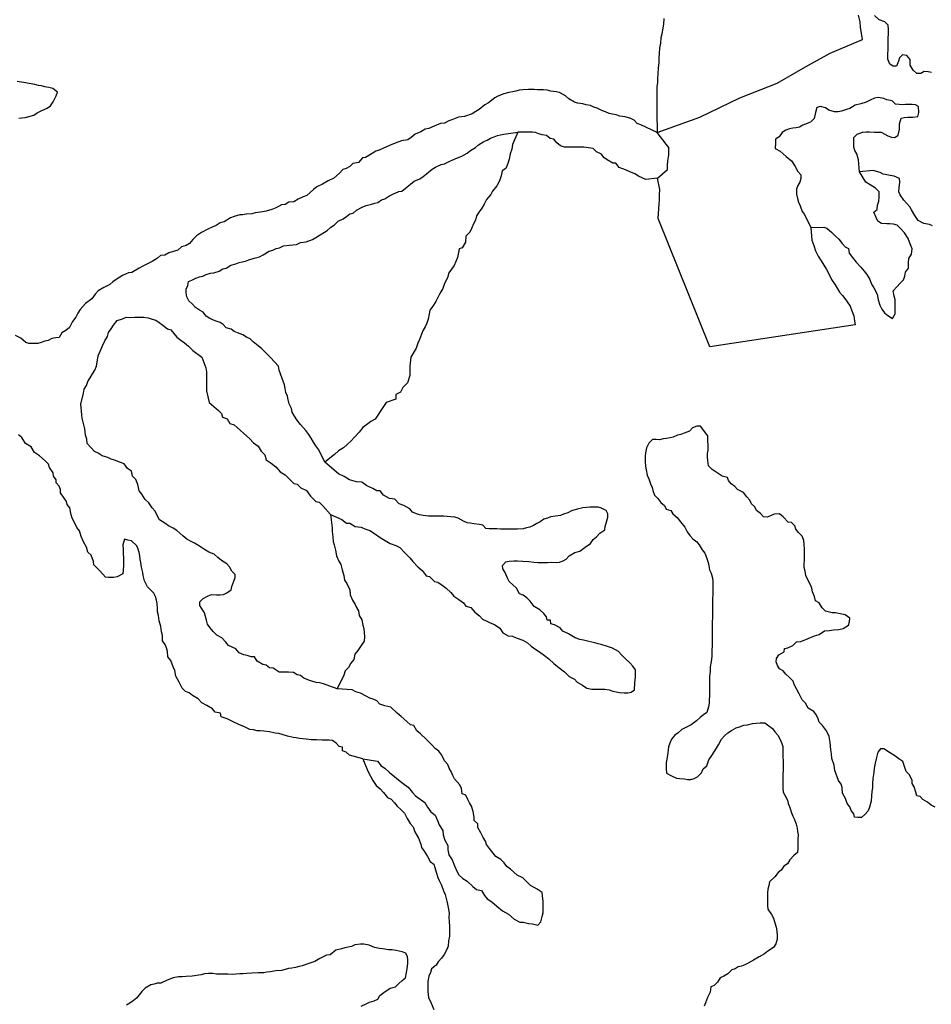
# Model space of a CAD drawing. Extents: x 352884 to 909649, y -1498586 to -573721.
# Drawn here: x 498603 to 555066, y -1147046 to -1086069 of the extents above; entities that cross this region are included whole.
import ezdxf

# ---------------------------------------------------------------- set-up
doc = ezdxf.new("R2010")
doc.units = 0

msp = doc.modelspace()

# ---------------------------------------------------------------- linework, layer by layer
at = {"layer": '0GEOLOGIA'}
for points in [[(550801.19, -1087288.63), (550679.13, -1086529.13), (550655.63, -1086205.75), (550557.06, -1085782)], [(555070.38, -1089342.63), (554869.25, -1089290.5), (554617.56, -1089287.38), (554415.5, -1089409.13), (554163.81, -1089405.88), (553938.25, -1089204.25), (553763.69, -1088879), (553765.44, -1088531.13), (553540.13, -1088279.75), (553288.56, -1088251.75), (553086.25, -1088423.13), (553034.81, -1088646.25), (552907.44, -1088942.88), (552706.06, -1088940.38), (552505.31, -1088813.63), (552380.94, -1088513.75), (552382.31, -1088240.38), (552384.19, -1087867.63), (552386.13, -1087494.88), (552387.38, -1087246.38), (552414.31, -1086898.75), (552415.44, -1086675), (552391.63, -1086401.38), (552191.25, -1086200), (551839.5, -1086071.38), (551538.63, -1085819.13)], [(538497.56, -1086004.13), (538470.63, -1086351.75), (538418.5, -1086699), (538366.81, -1086971.75), (538315.31, -1087194.75), (538288.5, -1087517.5), (538236.5, -1087840), (538209.69, -1088162.75), (538183.19, -1088435.75), (538181.69, -1088734), (538154.88, -1089056.75), (538127.81, -1089429.25), (538101.25, -1089702.25), (538099.88, -1089975.63), (538073.56, -1090199), (538071.69, -1090571.75), (538069.94, -1090919.63), (538068.5, -1091193), (538066.88, -1091516.13), (538065.5, -1091789.5), (538078.13, -1093045.5)], [(538078.13, -1093045.5), (540732.44, -1092096.25), (543205.5, -1090909.25), (545526.13, -1089993.88), (547419.69, -1088899.13), (548808.13, -1088146), (550801.19, -1087288.63)], [(498540.31, -1092165.38), (498741.81, -1092143.13), (498968.5, -1092121.13), (499170.13, -1092073.88), (499472.69, -1091978.25), (499674.81, -1091831.75), (499977.66, -1091686.38), (500305.66, -1091541.38), (500507.78, -1091394.75), (500685.25, -1091148.38), (500863.34, -1090777.88), (500939.97, -1090555.13), (500664.22, -1090328), (500412.75, -1090275.13), (500161.28, -1090222.25), (499960.16, -1090170.13), (499758.88, -1090142.75), (499532.59, -1090090.25), (499180.53, -1090011.25), (498828.38, -1089957.13), (498451.06, -1089902.75)], [(538078.13, -1093045.5), (537079.75, -1092572.5), (536853.63, -1092495.13), (536653.25, -1092293.75), (536452.38, -1092191.75), (536100.44, -1092088), (535773.44, -1092034.25), (535547.25, -1091956.88), (535320.81, -1091929.13), (535119.69, -1091876.88), (534893.69, -1091774.75), (534692.56, -1091722.5), (534366.19, -1091544.38), (534165.06, -1091492.25), (533964.19, -1091390.25), (533687.5, -1091337.13), (533486.38, -1091284.88), (533159.38, -1091231.13), (532958.25, -1091178.88), (532606.88, -1090975.63), (532406.5, -1090774.38), (532029.94, -1090570.88), (531828.63, -1090543.5), (531501.63, -1090489.63), (531275.38, -1090437.13), (531048.94, -1090409.5), (530671.31, -1090404.75), (530469.94, -1090402.25), (530117.56, -1090397.75), (529765, -1090418.25), (529538.31, -1090440.25), (529336.69, -1090487.38), (529135.06, -1090534.63), (528908.25, -1090581.5), (528580.63, -1090652), (528227.5, -1090796.63), (528025.44, -1090918.38), (527646.38, -1091211.88), (527419.19, -1091333.38), (527065.25, -1091627.25), (526863.25, -1091748.88), (526635.94, -1091895.13), (526156.81, -1092063.13), (525778.94, -1092108.13), (525375.31, -1092277.13), (525173.69, -1092324.25), (524921.19, -1092470.25), (524669.38, -1092491.88), (524265.72, -1092660.88), (523937.72, -1092805.88), (523710.91, -1092852.75), (523458.31, -1093023.5), (523105.16, -1093168.25), (522852.41, -1093364), (522650.28, -1093510.5), (522247.16, -1093580), (521868.81, -1093724.5), (521515.63, -1093869.13), (521086.84, -1094037.75), (520859.66, -1094159.25), (520658, -1094206.38), (520430.72, -1094352.63), (520026.69, -1094596.13), (519825.19, -1094618.5), (519597.13, -1094913.88), (519244.31, -1094984), (519042.06, -1095155.5), (518814.91, -1095276.88), (518613.13, -1095349), (518410.63, -1095570.13), (518056.59, -1095888.75), (517703.28, -1096058.25), (517349.88, -1096252.75), (516996.56, -1096422.25), (516794.31, -1096593.75), (516592.06, -1096765.13), (516389.66, -1096961.5), (516162.75, -1097033.13), (515859.91, -1097178.5), (515582.13, -1097349), (515279.94, -1097370.13), (515052.63, -1097516.38), (514825.97, -1097538.38), (514624.06, -1097635.25), (514422.19, -1097732.25), (514220.31, -1097829.13), (513867.41, -1097924.13), (513514.63, -1097994.25), (513187.09, -1098039.88), (512985.47, -1098087), (512632.94, -1098107.5), (512431.31, -1098154.75), (512229.94, -1098152.13), (511877.03, -1098247.13), (511649.97, -1098343.75), (511271.13, -1098587.5), (511019, -1098658.88), (510766.53, -1098804.88), (510514.19, -1098926), (510261.81, -1099047.13), (509858.06, -1099240.88), (509554.88, -1099460.75), (509327.19, -1099681.63), (509124.53, -1099927.63), (508922.53, -1100049.38), (508619.97, -1100145), (508392.41, -1100341), (507837.75, -1100508), (507585.25, -1100654), (507333.41, -1100675.75), (507131.13, -1100847.13), (506802.91, -1101041.88), (506601, -1101138.75), (506222.44, -1101332.88), (505995.25, -1101454.25), (505540.75, -1101722), (505339.25, -1101744.25), (504960.78, -1101913.63), (504632.53, -1102108.25), (504379.81, -1102303.88), (504177.56, -1102475.38), (503824.25, -1102645), (503470.69, -1102864.25), (503268.31, -1103060.5), (503065.44, -1103356.25), (502686.34, -1103649.75), (502357.22, -1104018.38), (502205.03, -1104240.25), (502077.94, -1104487.13), (501875.16, -1104758), (501697.06, -1105128.5), (501469.53, -1105324.5), (501217.06, -1105470.5), (501039.47, -1105741.63), (500837.94, -1105764), (500585.97, -1105810.5), (500358.78, -1105932), (500157.16, -1105979.13), (499930.22, -1106050.88), (499728.47, -1106122.88)], [(550625.5, -1095483.88), (550562.06, -1094754), (550463.25, -1094380), (550338.38, -1094179.63), (550264, -1093955), (550265.88, -1093582.25), (550267, -1093358.5), (550469.38, -1093162.25), (550797.25, -1093042.13), (551023.94, -1093020.13), (551225.31, -1093022.63), (551552.56, -1093026.75), (551753.94, -1093029.25), (551955.31, -1093031.75), (552181.25, -1093158.88), (552382.13, -1093260.75), (552608.31, -1093338.13), (552809.56, -1093365.5), (553011.69, -1093218.88), (553089.13, -1092847), (553090.75, -1092524), (553193.19, -1092177.38), (553394.81, -1092130.13), (553621.5, -1092108.13), (553923.56, -1092111.88), (554225.88, -1092066), (554302.63, -1091818.38), (554279.38, -1091445.38), (554078.5, -1091343.38), (553877.25, -1091316), (553675.88, -1091313.5), (553474.5, -1091311), (553273, -1091333.38), (553071.63, -1091330.88), (552845.19, -1091303.13), (552644.81, -1091101.75), (552317.94, -1091023.13), (552116.94, -1090946.13), (551764.75, -1090892), (551537.94, -1090938.88), (551285.63, -1091060), (551033.25, -1091181.13), (550705.5, -1091276.38), (550352.56, -1091371.38), (550024.31, -1091566.13), (549822.56, -1091638.13), (549494.81, -1091733.5), (549293.19, -1091780.63), (549066.63, -1091777.88), (548714.75, -1091674), (548514.13, -1091522.38), (548212.38, -1091444.13), (547985.5, -1091515.75), (547883.31, -1091812.75), (547805.88, -1092184.63), (547578.19, -1092405.38), (547376.31, -1092502.38), (547098.94, -1092598.25), (546896.94, -1092720), (546695.25, -1092767.13), (546493.75, -1092789.5), (546292.13, -1092836.75), (546065.19, -1092908.38), (545837.94, -1093054.63), (545635.19, -1093325.5), (545407.88, -1093471.88), (545406.69, -1093695.5), (545404.94, -1094043.38), (545706.13, -1094221.13), (546082.13, -1094548.88), (546408.13, -1094801.5), (546632.88, -1095152.38), (546807.5, -1095477.63), (546982.69, -1095678.63), (546981.5, -1095902.25), (546930.06, -1096125.25), (546803.06, -1096347.38), (546726.44, -1096570.13), (546724.94, -1096868.25), (546773.88, -1097142.38), (546848.25, -1097366.88), (546947.81, -1097591.88), (547071.94, -1097941.38), (547221.94, -1098142), (547595.56, -1098933.75)], [(517505.47, -1113475.38), (517131.97, -1112698.88), (516942.56, -1112462.13), (516800.53, -1112225.25), (516658.5, -1111988.5), (516516.44, -1111751.63), (516327.06, -1111514.88), (515995.63, -1111135.88), (515758.91, -1110851.75), (515616.88, -1110615), (515474.81, -1110378.13), (515427.47, -1110141.38), (515285.44, -1109857.13), (515238.09, -1109620.38), (515190.75, -1109383.5), (515096.06, -1109146.75), (515048.69, -1108909.88), (515001.34, -1108673.13), (514859.31, -1108294.25), (514764.63, -1108010), (514669.94, -1107773.25), (514622.59, -1107536.38), (514126.78, -1106983.88), (513597.78, -1106445.38), (513372.09, -1106268.5), (513071.28, -1106016.25), (512870.78, -1105839.75), (512644.72, -1105737.63), (512418.94, -1105585.63), (512092.31, -1105457.25), (511891.31, -1105380.13), (511690.69, -1105228.63), (511389, -1105150.25), (511213.78, -1104949.25), (511013.03, -1104822.5), (510711.47, -1104719.25), (510384.97, -1104566.13), (510159.06, -1104439), (509958.94, -1104188), (509733, -1104060.88), (509482.16, -1103883.75), (509306.97, -1103682.75), (509081.41, -1103481.13), (508956.81, -1103231), (508907.72, -1102981.88), (508908.84, -1102758.25), (509010.66, -1102535.75), (509062.25, -1102287.88), (509264.16, -1102191), (509516.5, -1102069.88), (509743.44, -1101998.13), (509945.06, -1101951), (510146.94, -1101854.13), (510424.34, -1101758.13), (510625.84, -1101735.88), (510953.59, -1101640.5), (511180.91, -1101494.25), (511382.53, -1101447), (511685.5, -1101276.88), (511988.06, -1101181.25), (512189.81, -1101109.13), (512391.44, -1101062), (512593.06, -1101014.88), (512794.81, -1100942.75), (513122.59, -1100847.38), (513450.31, -1100752.13), (513677.5, -1100630.75), (514056.22, -1100411.75), (514283.16, -1100340), (514485.03, -1100243.13), (514686.66, -1100196), (514939, -1100074.88), (515291.69, -1100029.5), (515745.03, -1099985.5), (515997.38, -1099864.38), (516350.06, -1099819.13), (516728.41, -1099674.75), (517309.13, -1099334), (517637.5, -1099114.38), (517865.06, -1098918.38), (518092.34, -1098772.13), (518320.03, -1098551.38), (518648.03, -1098406.38), (518850.16, -1098259.75), (519052.44, -1098088.25), (519254.06, -1098041.13), (519456.31, -1097869.63), (519809.75, -1097675.25), (520061.97, -1097579), (520389.72, -1097483.63), (520591.34, -1097436.5), (520792.97, -1097389.38), (521020.41, -1097218.13), (521222.03, -1097171), (521474.63, -1097000.13), (521676.53, -1096903.25), (522080.28, -1096709.5), (522281.78, -1096687.13), (522610.41, -1096417.88), (522812.66, -1096246.38), (523040.09, -1096075.25), (523393.28, -1095930.63), (523595.41, -1095784), (523797.66, -1095612.63), (524151.59, -1095318.75), (524353.63, -1095197), (524706.88, -1095027.38), (524908.38, -1095005.13), (525236.5, -1094835.25), (525615, -1094666), (525993.31, -1094521.63), (526321.56, -1094326.88), (526523.69, -1094180.25), (526826.81, -1093985.25), (527029.06, -1093813.75), (527357.31, -1093619.13), (527559.19, -1093522.13), (527761.19, -1093400.38), (527988.13, -1093328.75), (528190, -1093231.88), (528391.5, -1093209.5), (528593.13, -1093162.25), (529466.44, -1093040.63)], [(529466.44, -1093040.63), (529118.63, -1093790.25), (529091.94, -1094088.13), (528989.75, -1094385.13), (528912.56, -1094707.13), (528835.69, -1094979.63), (528708.31, -1095276.25), (528481, -1095422.5), (528429, -1095745), (528326.88, -1096042), (528149, -1096362.88), (527895.63, -1096682.75), (527793.81, -1096905.13), (527515.44, -1097199.88), (527362.88, -1097496.25), (527235.75, -1097743.13), (527058.44, -1097964.63), (526906.13, -1098211.25), (526829.19, -1098483.63), (526702.25, -1098705.75), (526600.31, -1098953.13), (526473.06, -1099224.88), (526245.25, -1099470.5), (526218.19, -1099843), (526015, -1100188.38), (525813.25, -1100260.38), (525787, -1100483.75), (525709.81, -1100805.88), (525607.88, -1101053.25), (525505.94, -1101300.5), (525353.75, -1101522.25), (525176.44, -1101743.63), (525099.25, -1102065.75), (524921.31, -1102411.5), (524819.13, -1102708.5), (524616.13, -1103029), (524387.06, -1103523.25), (524184.16, -1103819), (524006.69, -1104065.25), (523955.22, -1104288.25), (523903.25, -1104610.75), (523826.47, -1104858.25), (523724.63, -1105080.63), (523597.66, -1105302.75), (523495.72, -1105550), (523368.22, -1105871.63), (523266.38, -1106094), (523164.06, -1106415.75), (522835.78, -1106972.13), (522769.34, -1107535.88), (522769.34, -1107825.13), (522769.34, -1108114.38), (522624.78, -1108548.25), (522335.63, -1108837.5), (522191.03, -1109126.75), (521901.88, -1109271.38), (521901.88, -1109560.63), (521300.84, -1109782.5), (520920.38, -1110330.63), (520791.91, -1110554.38), (520612.88, -1110802.38), (520359.78, -1110948.75), (520156.91, -1111095.88), (519852.63, -1111316.63), (519622.69, -1111614), (519317.16, -1111935.13), (519138.44, -1112158), (518909.81, -1112355), (518655.75, -1112576.5), (518351.78, -1112772.25), (518097.72, -1112993.75), (517505.47, -1113475.38)], [(538103.56, -1095890.75), (537389.94, -1095956.38), (537163.88, -1095854.13), (536937.88, -1095751.88), (536711.94, -1095624.75), (536360.25, -1095471.38), (536134.19, -1095369), (535732.19, -1095215), (535532.06, -1094963.88), (535330.69, -1094961.38), (534979.25, -1094758.13), (534778.63, -1094606.5), (534628.63, -1094405.75), (534327.31, -1094253), (534126.94, -1094051.63), (533825.13, -1093998.13), (533548.38, -1093969.75), (533296.63, -1093966.63), (533095.25, -1093964.13), (532768, -1093960), (532566.63, -1093957.5), (532340.06, -1093954.75), (532088.69, -1093877), (531863.06, -1093700.25), (531687.94, -1093474.38), (531461.63, -1093421.88), (531236, -1093245), (530959.31, -1093191.88), (530758.19, -1093139.63), (530557.19, -1093062.63), (530356, -1093035.25), (529466.44, -1093040.63)], [(538103.56, -1095890.75), (538727.19, -1095351.75), (538728.38, -1095128.13), (538755.13, -1094805.38), (538807.38, -1094433.25), (538808.5, -1094209.5), (538809.63, -1093985.88), (538634.44, -1093784.88), (538078.13, -1093045.5)], [(547595.56, -1098933.75), (548401.19, -1098927.25), (548602.25, -1098979.5), (548903, -1099256.63), (549103.38, -1099457.88), (549328.94, -1099659.63), (549554.06, -1099935.75), (549729.25, -1100136.75), (549930.13, -1100238.75), (549979, -1100537.5), (550179.13, -1100788.63), (550404.19, -1101089.63), (550704.75, -1101391.63), (550904.88, -1101642.63), (551080.06, -1101843.63), (551254.63, -1102169), (551353.94, -1102443.5), (551503.88, -1102669.13), (551703.19, -1103069.25), (551777, -1103418.13), (551876.06, -1103742.5), (552000.63, -1103992.63), (552175.69, -1104218.38), (552376.25, -1104394.88), (552652.25, -1104572.25), (552829.94, -1104276.25), (552831.44, -1103978.13), (552832.56, -1103754.38), (552834.38, -1103406.5), (552759.94, -1103181.88), (552711.25, -1102858.13), (552939.06, -1102612.5), (553141.56, -1102391.38), (553344.06, -1102170.13), (553420.75, -1101947.5), (553472.31, -1101699.63), (553649.81, -1101453.25), (553651.56, -1101105.38), (553678, -1100857.13), (553830.38, -1100585.63), (553882.38, -1100263.25), (553708.31, -1099838.5), (553633.94, -1099613.88), (553409.13, -1099263.25), (553183.81, -1099011.88), (552958.38, -1098785.38), (552732.13, -1098732.75), (552505.69, -1098705.13), (552304.31, -1098702.63), (551977.06, -1098698.5), (551751.25, -1098546.63), (551651.69, -1098321.63), (551502.25, -1097996.75), (551704.56, -1097825.25), (551731.13, -1097552.25), (551807.88, -1097304.63), (551834.31, -1097056.38), (551835.94, -1096733.38), (551610.5, -1096506.88), (551284.25, -1096304), (551008.25, -1096126.5), (550625.5, -1095483.88)], [(555148.25, -1098837.5), (554947.25, -1098760.5), (554595.25, -1098681.5), (554243.69, -1098503.13), (554043.81, -1098202.38), (553844.19, -1097852), (553744.5, -1097651.88), (553544.13, -1097450.63), (553368.94, -1097249.5), (553144, -1096923.75), (553044.38, -1096723.63), (553070.75, -1096475.38), (553122.88, -1096128.13), (553098.81, -1095904.13), (552772.31, -1095750.88), (552520.75, -1095723), (552319.63, -1095670.75), (552093.19, -1095643), (551892.31, -1095541.13), (551666.13, -1095463.75), (551465, -1095411.5), (550625.5, -1095483.88)], [(538158, -1098389.13), (538213, -1097482.75), (538239.25, -1097259.38), (538240.88, -1096936.25), (538242.63, -1096588.38), (538103.56, -1095890.75)], [(547595.56, -1098933.75), (547667.13, -1099713.38), (547791.25, -1100062.88), (547890.31, -1100387.25), (548064.88, -1100712.5), (548239.56, -1101012.88), (548564.19, -1101538.88), (548713.81, -1101814.13), (548888.31, -1102164.25), (549113.19, -1102490.13), (549238.06, -1102690.5), (549387.88, -1102940.88), (549563.06, -1103142), (549713.06, -1103342.63), (549863.13, -1103543.25), (550037.94, -1103818.88), (550137.25, -1104093.5), (550261.5, -1104418.13), (550310.19, -1104741.88), (550359.44, -1104966.13), (541340.25, -1106319.75), (538158, -1098389.13)], [(518271.16, -1127514.38), (517412.81, -1127190.25), (517162.31, -1127135.75), (516961.69, -1127107.25), (516761.44, -1127053.63), (516561.16, -1127000.13), (516211.5, -1126843.5), (515987.38, -1126689.13), (515787.09, -1126635.5), (515562.69, -1126506.13), (515261.59, -1126476), (514884.88, -1126469.63), (514683.94, -1126466.25), (514310.13, -1126233.88), (514084.41, -1126205), (513860.31, -1126050.63), (513660, -1125997), (513311, -1125790.25), (513138.41, -1125536.25), (512937.47, -1125532.88), (512687.31, -1125453.25), (512487.03, -1125399.75), (512187.25, -1125269.13), (511989.22, -1125039.88), (511764.47, -1124935.63), (511539.72, -1124831.38), (511366.5, -1124627.63), (511118.91, -1124347.38), (510819.44, -1124191.63), (510596.31, -1123962), (510398.28, -1123732.63), (510225.38, -1123503.88), (510178.38, -1123252), (510105.94, -1123024.75), (510058.59, -1122798.13), (509910.81, -1122569.75), (509763.03, -1122341.25), (509765.94, -1122115.38), (509969.44, -1121918), (510273.09, -1121747.38), (510474.97, -1121675.5), (510801.47, -1121681.13), (511002.38, -1121684.5), (511228.75, -1121663.25), (511430.97, -1121566.25), (511709.81, -1121370.13), (511737.53, -1121169.75), (511867.28, -1120845.75), (511945.53, -1120621.13), (511948.13, -1120420.25), (511749.78, -1120216.13), (511602.31, -1119962.63), (511429.09, -1119758.88), (511105.16, -1119552.5), (510881.38, -1119373), (510657.94, -1119168.38), (510307.94, -1119037), (510058.72, -1118882.13), (509734.78, -1118675.75), (509435.66, -1118495), (509186.13, -1118365.25), (508961.69, -1118236), (508713.09, -1118030.88), (508340.56, -1117698.25), (508116.13, -1117569), (507816.69, -1117413.25), (507592.59, -1117258.88), (507268.69, -1117052.5), (507097.06, -1116723.25), (506999.5, -1116495.75), (506801.16, -1116291.5), (506604.09, -1115987), (506380.63, -1115782.38), (506158.81, -1115452.25), (506010.69, -1115248.88), (505963.03, -1115047.25), (505915.38, -1114845.63), (505793.69, -1114542.38), (505595.34, -1114338.13), (505523.84, -1114035.75), (505274.97, -1113855.75), (505077.59, -1113576.38), (504852.53, -1113497.25), (504477.72, -1113340.25), (504277.44, -1113286.63), (504052.69, -1113182.38), (503702.38, -1113076), (503453.16, -1112921.25), (503228.41, -1112817), (503030.38, -1112587.75), (502782.78, -1112307.38), (502760.88, -1112056), (502688.78, -1111803.75), (502666.22, -1111602.5), (502643.69, -1111401.38), (502547.44, -1111073.38), (502476.28, -1110745.75), (502453.75, -1110544.5), (502397.13, -1109885.13), (502549.16, -1109194.13), (502596.5, -1108957.25), (502738.56, -1108720.5), (502833.25, -1108483.63), (502975.28, -1108246.88), (503117.34, -1108010), (503259.38, -1107773.25), (503354.06, -1107536.38), (503473.03, -1106895.38), (503730.41, -1106272.38), (503883.06, -1105951.13), (504035.5, -1105679.63), (504112.25, -1105432.13), (504264.41, -1105210.25), (504416.59, -1104988.5), (504644.66, -1104693.13), (504972.38, -1104597.88), (505199.44, -1104501.25), (505400.81, -1104503.75), (505728.19, -1104483), (506055.44, -1104487.13), (506282, -1104489.88), (506558.66, -1104543.13), (506810, -1104620.75), (507036.28, -1104673.38), (507236.91, -1104825), (507462.72, -1104976.88), (507763.66, -1105204.38), (507964.66, -1105281.38), (508139.72, -1105507.25), (508339.97, -1105733.5), (508590.81, -1105910.63), (508816.5, -1106087.38), (509067.22, -1106289.38), (509317.56, -1106565.88), (509887.91, -1106959.38), (510124.63, -1107631.13), (510172, -1107867.88), (510172, -1108104.75), (510172, -1108341.5), (510172, -1108578.38), (510172, -1108815.13), (510172, -1109052), (510337.69, -1109780.5), (510923.16, -1110261.5), (511096.34, -1110465.25), (511168.81, -1110692.38), (511443.78, -1110797.5), (511616.06, -1111076.5), (511891.34, -1111156.5), (512263.88, -1111489.13), (512487.34, -1111693.75), (512835.09, -1112000.88), (513082.69, -1112281.13), (513381.5, -1112487.13), (513553.44, -1112791.25), (513776.59, -1113021), (513873.16, -1113323.88), (514171.97, -1113529.75), (514470.47, -1113760.75), (514742.84, -1114066.5), (515041.97, -1114247.38), (515265.13, -1114477), (515587.75, -1114783.75), (515788.03, -1114837.25), (516011.16, -1115067.13), (516360.84, -1115223.63), (516607.47, -1115579.25), (516954.91, -1115911.5), (517155.5, -1115940), (517378.66, -1116169.63), (517849.06, -1116704.75)], [(499728.47, -1106122.88), (499527.09, -1106120.38), (499174.69, -1106116), (498973.56, -1106063.75), (498672.84, -1105786.63), (498346.38, -1105633.38)], [(541223.75, -1111842.25), (540779.31, -1111244.75), (540553.25, -1111241), (540275.69, -1111336.75), (540097, -1111559.5), (539768.88, -1111679.5), (539541.88, -1111751), (539340.31, -1111797.75), (539087.5, -1111919), (538885.94, -1111965.75), (538659.31, -1112012.13), (538458, -1112033.75), (538231.38, -1112080.13), (538030.44, -1112076.75), (537804.38, -1112072.88), (537575.44, -1112295), (537420.88, -1112593.63), (537366.75, -1112893.88), (537339.06, -1113094.25), (537334.88, -1113420.5), (537356.13, -1113722.13), (537403.5, -1113948.75), (537474.63, -1114276.38), (537572.13, -1114504), (537668.75, -1114806.75), (537766.31, -1115034.38), (537814, -1115236), (537910.88, -1115513.75), (538134.31, -1115718.38), (538306.94, -1115972.25), (538530.69, -1116151.88), (538653.38, -1116379.88), (538928.69, -1116459.75), (539051.69, -1116662.75), (539325.06, -1116893.25), (539522.44, -1117172.75), (539794.5, -1117503.63), (539941.63, -1117782.38), (540114.56, -1118011.13), (540287.75, -1118214.88), (540536.69, -1118394.88), (540684.75, -1118598.25), (540881.81, -1118902.75), (541029.94, -1119106.13), (541152, -1119384.38), (541248.56, -1119687.25), (541296.25, -1119888.88), (541318.13, -1120140.25), (541441.13, -1120343.13), (541488.44, -1120569.88), (541535.75, -1120796.5), (541531.88, -1121097.75), (541529, -1121323.63), (541525.06, -1121624.75), (541520.94, -1121951), (541516.06, -1122327.5), (541513.5, -1122528.25), (541509.31, -1122854.5), (541505.75, -1123130.63), (541503.13, -1123331.38), (541499, -1123657.63), (541495.44, -1123933.63), (541491.56, -1124234.88), (541487.69, -1124536), (541484.13, -1124812), (541479.63, -1125163.5), (541475.06, -1125514.75), (541421, -1125815.13), (541366.56, -1126140.5), (541362.75, -1126441.63), (541334.06, -1126717.38), (541331.13, -1126943.25), (541327.94, -1127194.13), (541324.38, -1127470.25), (541321.81, -1127671), (541317.94, -1127972.25), (541315, -1128198), (541312.44, -1128398.88), (541259.31, -1128623.88), (541154.31, -1128973.5), (540951.44, -1129120.75), (540748.25, -1129293), (540519.69, -1129489.88), (540189.94, -1129735.38), (539937.19, -1129856.63), (539608.38, -1130026.75), (539379.81, -1130223.63), (539176.94, -1130370.75), (538972.75, -1130618.38), (538869.06, -1130867.63), (538790.81, -1131092.25), (538763.13, -1131292.63), (538733.81, -1131618.38), (538680.38, -1131868.5), (538652.38, -1132094), (538648.19, -1132420.25), (538669.38, -1132721.88), (538968.56, -1132902.63), (539293.44, -1133033.63), (539494, -1133062.13), (539770, -1133092), (539970.56, -1133120.5), (540171.5, -1133123.88), (540373.38, -1133052), (540575.56, -1132955), (540830, -1132708.25), (540933.63, -1132459), (541161.94, -1132287.25), (541292.38, -1131912.88), (541471.75, -1131639.75), (541625.38, -1131416.5), (541753.81, -1131192.75), (541882.31, -1130969), (542062.63, -1130620.63), (542266.13, -1130423.25), (542469.63, -1130225.88), (542697.63, -1130079.13), (542975.81, -1129933.25), (543177.69, -1129861.25), (543455.25, -1129765.63), (543681.63, -1129744.38), (543984.31, -1129649.13), (544210.63, -1129627.75), (544462.19, -1129607), (544763.5, -1129612.13), (545012.38, -1129792), (545236.19, -1129971.5), (545384.31, -1130174.88), (545557.56, -1130378.63), (545680.25, -1130606.63), (545802.25, -1130884.88), (545875, -1131086.88), (545871.13, -1131388), (545866.94, -1131714.38), (545888.81, -1131965.75), (545884.94, -1132266.88), (545881.13, -1132568), (545878.19, -1132793.88), (545875.63, -1132994.63), (545873, -1133195.5), (545870.44, -1133396.25), (545866.88, -1133672.25), (545889.13, -1133898.63), (545987, -1134101.13), (546158.94, -1134405.25), (546206.56, -1134606.88), (546303.81, -1134859.5), (546400.06, -1135187.5), (546497.94, -1135390), (546595.81, -1135592.5), (546692.44, -1135895.38), (546764.56, -1136147.63), (546787.06, -1136348.75), (546809.63, -1136550), (546806.06, -1136826), (546801.56, -1137177.5), (546799, -1137378.25), (546770.31, -1137653.88), (546542, -1137825.63), (546312.44, -1138097.88), (546158.5, -1138346.38), (545930.56, -1138493.13), (545776.63, -1138741.5), (545573.75, -1138888.63), (545369.31, -1139161.38), (545038.94, -1139457), (545010.88, -1139682.38), (544932.69, -1139907), (544929.75, -1140132.88), (544926.19, -1140409), (544923, -1140659.88), (544919.44, -1140936), (544941.63, -1141162.25), (545163.5, -1141492.38), (545286.19, -1141720.38), (545383.06, -1141998.13), (545454.88, -1142275.5), (545502.19, -1142502.25), (545523.44, -1142803.75), (545520.88, -1143004.63), (545441.63, -1143304.5), (545288, -1143527.75), (544933.5, -1143747.63), (544730.31, -1143920), (544401.25, -1144115.25), (544047.06, -1144310), (543718, -1144505.25), (543515.75, -1144602.25), (543313.88, -1144674.13), (543112.31, -1144720.88), (542909.75, -1144843), (542707.88, -1144914.88), (542453.5, -1145161.5), (542225.5, -1145308.38), (541998.19, -1145404.88), (541818.81, -1145678), (541615.31, -1145875.38), (541413.13, -1145972.38), (541358.69, -1146297.75), (541203.81, -1146621.5), (541074, -1146945.63), (540995.75, -1147170.13)], [(519865.13, -1131842.38), (519039.09, -1131610.75), (518815.34, -1131431.25), (518590.25, -1131352.13), (518593.16, -1131126.25), (518392.88, -1131072.63), (518194.56, -1130868.5), (517970.44, -1130714), (517769.84, -1130685.5), (517568.91, -1130682.13), (517342.88, -1130678.25), (516991.25, -1130672.38), (516664.75, -1130666.75), (516338.56, -1130636.13), (516137.97, -1130607.63), (515937.38, -1130579.25), (515736.75, -1130550.63), (515536.16, -1130522.13), (515185.53, -1130440.88), (514860.31, -1130334.88), (514660.03, -1130281.38), (514434.31, -1130252.38), (514083.66, -1130171.25), (513732.38, -1130140.13), (513506.66, -1130111.13), (513305.75, -1130107.75), (513080.31, -1130053.75), (512854.63, -1130024.88), (512530.06, -1129868.75), (512180.41, -1129712.13), (511830.69, -1129555.63), (511456.22, -1129373.63), (511081.09, -1129241.75), (511033.78, -1129015), (510707.91, -1128959.25), (510534.69, -1128755.5), (510185.66, -1128548.63), (509886.53, -1128367.88), (509663.38, -1128138.25), (509314.38, -1127931.5), (509090.59, -1127752), (508865.47, -1127672.88), (508667.16, -1127468.63), (508471.06, -1127088.75), (508274.66, -1126734), (508203.84, -1126381.38), (508106.28, -1126153.88), (507960.78, -1125749.75), (507787.84, -1125520.88), (507766.91, -1125194.13), (507694.47, -1124967), (507621.69, -1124765), (507448.81, -1124536.13), (507453, -1124209.88), (507380.56, -1123982.63), (507334.53, -1123655.63), (507238.59, -1123302.5), (507192.56, -1122975.38), (507145.22, -1122748.63), (507147.78, -1122547.88), (507126.88, -1122221.25), (507079.22, -1122019.63), (507006.78, -1121792.38), (506908.91, -1121589.88), (506710.56, -1121385.75), (506512.22, -1121181.63), (506340.91, -1120827.25), (506244.66, -1120499.25), (506222.13, -1120298.13), (506150.97, -1119970.5), (506104.28, -1119693.63), (506056.63, -1119492), (506034.44, -1119265.63), (506011.88, -1119064.5), (505939.13, -1118862.38), (505866.34, -1118660.38), (505518.59, -1118353.25), (505293.22, -1118299.13), (505092.94, -1118245.63), (504987.97, -1118595.25), (505009.19, -1118896.88), (505006.63, -1119097.63), (505027.53, -1119424.38), (505024.63, -1119650.25), (505022.06, -1119851), (505018.19, -1120152.13), (504990.16, -1120377.63), (504635.97, -1120572.38), (504409.28, -1120618.75), (504107.91, -1120613.63), (503907.28, -1120585.13), (503560.5, -1120202.75), (503188.63, -1119819.88), (503166.09, -1119618.63), (503020.25, -1119239.75), (502821.88, -1119035.5), (502750.41, -1118733.13), (502553.69, -1118403.38), (502407.19, -1118074.5), (502311.25, -1117721.5), (502138, -1117517.75), (501966.72, -1117163.5), (501844.03, -1116935.38), (501796.44, -1116733.75), (501701.44, -1116305.38), (501553.31, -1116102.13), (501505.66, -1115900.5), (501357.53, -1115697.13), (501135.72, -1115367.13), (501138.28, -1115166.25), (501040.41, -1114963.75), (500867.19, -1114760), (500869.75, -1114559.25), (500696.84, -1114330.38), (500674.34, -1114129.25), (500452.47, -1113799.13), (500379.69, -1113597), (500181.38, -1113392.88), (499833.63, -1113085.75), (499509.69, -1112879.38), (499313.31, -1112524.63), (498964.25, -1112317.88), (498743.03, -1111937.63), (498518.94, -1111783.13)], [(555297.44, -1134836.38), (555047.88, -1134706.63), (554824.13, -1134527.13), (554549.75, -1134371.88), (554376.5, -1134168), (554175.94, -1134139.5), (554103.5, -1133912.38), (554007.19, -1133584.38), (553884.19, -1133381.5), (553886.81, -1133180.75), (553715.5, -1132826.38), (553517.19, -1132622.25), (553395.44, -1132319), (553298.88, -1132016.13), (553050, -1131836.13), (552801.06, -1131656.13), (552477.19, -1131449.88), (552128.44, -1131218), (551927.5, -1131214.63), (551748.81, -1131437.5), (551669.25, -1131762.5), (551589.44, -1132112.63), (551535.31, -1132412.88), (551506.63, -1132688.63), (551451.56, -1133064.13), (551422.56, -1133364.88), (551419, -1133640.88), (551391, -1133866.38), (551362.31, -1134142), (551333.06, -1134467.88), (551227.75, -1134842.63), (551149.5, -1135067.25), (550945.69, -1135289.75), (550742.19, -1135487.13), (550516.13, -1135483.25), (550315.5, -1135454.75), (550267.88, -1135253.13), (550094.63, -1135049.38), (550022.19, -1134822.13), (549848.94, -1134618.38), (549752.69, -1134290.5), (549556, -1133960.75), (549535.38, -1133609), (549487.69, -1133407.38), (549314.81, -1133178.5), (549096.5, -1132572.38), (549050.5, -1132245.25), (548905.31, -1131816), (548883.69, -1131539.5), (548836.69, -1131287.75), (548814.5, -1131061.5), (548792.31, -1130835.13), (548746.88, -1130457.88), (548575.56, -1130103.5), (548328.63, -1129773), (548130.31, -1129568.75), (548057.5, -1129366.75), (547960, -1129139.13), (547787.06, -1128910.25), (547438, -1128703.5), (547266.06, -1128399.38), (547067.75, -1128195.25), (546871.69, -1127815.38), (546724.88, -1127511.63), (546577.69, -1127233), (546504.94, -1127030.88), (546281.81, -1126801.25), (546058.31, -1126596.63), (545885.13, -1126392.88), (545660.69, -1126263.5), (545537.69, -1126060.75), (545465.25, -1125833.5), (545467.81, -1125632.75), (545621.44, -1125409.38), (545950.5, -1125214.13), (545978.19, -1125013.75), (546179.75, -1124967), (546483.06, -1124821.63), (546712, -1124599.5), (546988.63, -1124579.13), (547443.25, -1124386), (547822.25, -1124216.75), (548124.63, -1124146.5), (548454, -1123926.13), (548755.75, -1123906.25), (549007.56, -1123860.25), (549334.38, -1123840.75), (549611.56, -1123770.13), (549940.69, -1123574.88), (549993.81, -1123349.88), (550021.81, -1123124.38), (549723, -1122918.5), (549522.44, -1122890), (549121.56, -1122807.88), (548920.63, -1122804.5), (548520.06, -1122697.38), (548296.56, -1122492.63), (548124.69, -1122188.5), (547900.25, -1122059.25), (547828.44, -1121781.88), (547706.44, -1121503.75), (547659.06, -1121276.88), (547586.38, -1121074.88), (547463.63, -1120846.88), (547292.38, -1120492.63), (547245.69, -1120215.63), (547198.38, -1119988.88), (547201.25, -1119763), (547203.81, -1119562.25), (547207.06, -1119311.38), (547209.94, -1119085.38), (547212.56, -1118884.63), (547191.63, -1118558), (547169.38, -1118331.63), (547072.5, -1118054), (546849.38, -1117824.13), (546676.13, -1117620.38), (546603.38, -1117418.38), (546405.06, -1117214.25), (546204.44, -1117185.63), (545882.13, -1116853.88), (545658.38, -1116674.38), (545331.5, -1116693.88), (545104.19, -1116790.5), (544901.94, -1116887.5), (544676.25, -1116858.5), (544477.88, -1116654.38), (544229, -1116474.38), (544131.5, -1116246.88), (543933.13, -1116042.63), (543835.56, -1115815), (543637.25, -1115610.88), (543439.5, -1115356.5), (543065, -1115174.38), (542891.81, -1114970.75), (542667.69, -1114816.25), (542494.5, -1114612.5), (542446.81, -1114410.88), (542121.25, -1114330.13), (541872.06, -1114175.25), (541498.56, -1113917.88), (541275.44, -1113688.13), (541229.44, -1113361), (541207.19, -1113134.75), (541209.75, -1112934), (541237.5, -1112733.63), (541223.75, -1111842.25)], [(517849.06, -1116704.75), (518548.41, -1117017.88), (518846.88, -1117248.88), (519047.84, -1117252.25), (519371.75, -1117458.63), (519748.16, -1117490), (519972.91, -1117594.38), (520298.09, -1117700.25), (520572.13, -1117880.63), (520920.5, -1118137.5), (521244.78, -1118318.75), (521543.88, -1118499.63), (521893.88, -1118631), (522143.44, -1118760.75), (522465.75, -1119092.5), (522763.25, -1119398.88), (522961.28, -1119628), (523258.47, -1119959.5), (523531.81, -1120190), (523778.78, -1120520.5), (523979.41, -1120549), (524302, -1120855.75), (524502.31, -1120909.38), (524776.31, -1121089.63), (525025.19, -1121269.63), (525297.94, -1121550.38), (525495.94, -1121779.63), (525794.75, -1121985.5), (526093.56, -1122191.5), (526241.69, -1122394.75), (526542.13, -1122475.25), (526789.69, -1122755.5), (527088.19, -1122986.5), (527261.44, -1123190.25), (527486.19, -1123294.5), (527735.69, -1123424.25), (528010.69, -1123529.25), (528334.31, -1123760.75), (528531.69, -1124040.13), (528855.88, -1124221.38), (529131.81, -1124251.13), (529356.63, -1124355.38), (529756.81, -1124487.63), (530055.94, -1124668.5), (530279.44, -1124873.13), (530578.25, -1125079), (530802.69, -1125208.25), (531101.13, -1125439.38), (531374.81, -1125644.75), (531697.44, -1125951.5), (531995.94, -1126182.38), (532344, -1126464.5), (532641.81, -1126745.63), (532966.38, -1126901.75), (533139.63, -1127105.5), (533463.88, -1127286.75), (533737.88, -1127467.13), (534038.63, -1127522.38), (534365.13, -1127527.88), (534616.25, -1127532.25), (534842.31, -1127536), (535118.25, -1127565.88), (535343.31, -1127645), (535543.63, -1127698.63), (535744.19, -1127727), (536045.25, -1127757.25), (536271.31, -1127761.13), (536472.88, -1127714.38), (536675.75, -1127567.13), (536706.38, -1127140.88), (536736.31, -1126764.88), (536739.19, -1126539), (536741.81, -1126338.25), (536568.88, -1126109.38), (536395.63, -1125905.63), (536073, -1125598.88), (535874.69, -1125394.75), (535701.44, -1125191), (535327.31, -1124983.75), (535002.06, -1124877.88), (534626.63, -1124771.13), (534426.38, -1124717.5), (534226.13, -1124664), (533850.31, -1124582.25), (533524.81, -1124501.38), (533299.38, -1124447.38), (532999.31, -1124341.88), (532600.38, -1124109.13), (532251, -1123927.63), (532077.75, -1123723.75), (531728.44, -1123542.13), (531503, -1123488.13), (531480.81, -1123261.75), (531279.88, -1123258.38), (531232.25, -1123056.75), (531059, -1122853), (530810.75, -1122622.88), (530461.69, -1122416.13), (530214.75, -1122085.63), (530016.44, -1121881.5), (529792.63, -1121701.88), (529567.56, -1121622.75), (529371.19, -1121268), (529147.69, -1121063.38), (528924.25, -1120858.88), (528826.38, -1120656.38), (528680.19, -1120302.38), (528532.38, -1120074), (528509.88, -1119872.88), (528713.69, -1119650.38), (528915.25, -1119603.63), (529216.94, -1119583.5), (529443, -1119587.38), (529769.5, -1119592.88), (530145.94, -1119624.38), (530446.94, -1119654.63), (530697.81, -1119684), (530999.19, -1119689.13), (531300.56, -1119694.13), (531526.94, -1119673), (531828.31, -1119678.13), (532029.63, -1119656.38), (532256.56, -1119584.88), (532458.81, -1119487.88), (532637.5, -1119265), (532991.75, -1119070.25), (533294.38, -1118974.88), (533624.13, -1118729.5), (533953.5, -1118509.13), (534132.56, -1118261.13), (534335.75, -1118088.88), (534539.56, -1117866.38), (534843.5, -1117670.75), (534871.56, -1117445.38), (534976.5, -1117095.75), (535029.63, -1116870.63), (535032.25, -1116669.88), (534934.38, -1116467.38), (534634.88, -1116311.75), (534434.63, -1116258.13), (534233.69, -1116254.75), (533907.19, -1116249.13), (533705.94, -1116270.88), (533479.56, -1116292.13), (533126.69, -1116386.5), (532773.75, -1116481), (532546.13, -1116602.63), (532293.69, -1116698.75), (532091.81, -1116770.63), (531789.75, -1116815.75), (531487.69, -1116860.75), (531285.81, -1116932.63), (531058.81, -1117004.13), (530830.5, -1117176), (530628.31, -1117273), (530425.81, -1117395.13), (530198.44, -1117491.63), (529996.88, -1117538.38), (529795, -1117610.25), (529443.06, -1117629.38), (529116.56, -1117623.88), (528790.06, -1117618.38), (528589.13, -1117615), (528388.19, -1117611.5), (528162.19, -1117607.75), (527885.88, -1117603), (527684.94, -1117599.63), (527484.38, -1117571.13), (527286, -1117366.88), (527085.44, -1117338.38), (526734.44, -1117282.25), (526508.75, -1117253.25), (526308.13, -1117224.75), (526083.38, -1117120.63), (525759.13, -1116939.38), (525558.88, -1116885.75), (525308, -1116856.38), (525082.31, -1116827.5), (524856.25, -1116823.63), (524630.19, -1116819.75), (524328.81, -1116814.63), (524127.91, -1116811.25), (523927, -1116807.88), (523600.81, -1116777.25), (523375.44, -1116723.13), (523175.16, -1116669.63), (522925.28, -1116565), (522777.16, -1116361.63), (522403.03, -1116154.5), (522102.94, -1116049), (521830.19, -1115768.25), (521504.38, -1115712.5), (521130.19, -1115505.25), (520932.5, -1115251), (520731.59, -1115247.5), (520482.38, -1115092.75), (520107.56, -1114935.75), (519783.97, -1114704.38), (519457.47, -1114698.75), (519032.13, -1114566), (518708.19, -1114359.75), (518358.5, -1114203.13), (517505.47, -1113475.38)], [(517849.06, -1116704.75), (517964, -1117535.13), (517961.09, -1117761), (518007.09, -1118088.13), (518028.38, -1118389.63), (518076, -1118591.38), (518172.31, -1118919.25), (518218, -1119271.5), (518364.5, -1119600.25), (518487.5, -1119803.25), (518583.78, -1120131.25), (518679.72, -1120484.25), (518726.06, -1120786.25), (518874.19, -1120989.63), (519045.16, -1121369), (519066.09, -1121695.75), (519212.59, -1122024.5), (519385.16, -1122278.5), (519457.91, -1122480.63), (519580.91, -1122683.38), (519627.59, -1122960.38), (519799.88, -1123239.5), (519845.88, -1123566.5), (519918.66, -1123768.63), (519940.25, -1124045.13), (519962.44, -1124271.38), (519933.78, -1124547), (519754.41, -1124820.13), (519549.31, -1125143), (519370.59, -1125365.88), (519291.06, -1125690.88), (519112.34, -1125913.75), (518958.09, -1126187.25), (518754.59, -1126384.63), (518675.69, -1126659.38), (518271.16, -1127514.38)], [(519865.13, -1131842.38), (520767.56, -1131991.5), (520990.03, -1132271.38), (521214.13, -1132425.88), (521512.31, -1132681.88), (521835.28, -1132963.5), (522059.03, -1133143), (522357.53, -1133374), (522656, -1133605), (522928.09, -1133936), (523126.41, -1134140.13), (523400.13, -1134345.63), (523698.94, -1134551.5), (523871.19, -1134830.5), (524068.25, -1135135.13), (524341.94, -1135340.5), (524488.44, -1135669.38), (524585.63, -1135922.13), (524807.19, -1136277.25), (524828.75, -1136553.75), (524925, -1136881.75), (525121.75, -1137211.38), (525118.19, -1137487.5), (525189.69, -1137789.88), (525386.75, -1138094.38), (525532.63, -1138473.5), (525679.06, -1138802.25), (525801.75, -1139030.25), (526050, -1139260.38), (526324.38, -1139415.75), (526671.75, -1139747.88), (526895.56, -1139927.5), (527196, -1140007.75), (527393, -1140312.38), (527566.25, -1140516.13), (527840.25, -1140696.5), (528163.19, -1140978.13), (528511.25, -1141260.13), (528885.44, -1141467.38), (529233.19, -1141774.5), (529582.5, -1141956.13), (529783.44, -1141959.5), (530109, -1142040.38), (530359.81, -1142069.63), (530685.38, -1142150.5), (530889.19, -1141928), (530968.69, -1141603.13), (531021.88, -1141378.13), (531024.44, -1141177.25), (531027, -1140976.5), (531030.88, -1140675.38), (530985.19, -1140323.13), (530962.63, -1140121.88), (530663.81, -1139916), (530239.75, -1139682.88), (530016.63, -1139453.25), (529768.38, -1139223.13), (529419, -1139041.38), (528996.56, -1138682.88), (528772.81, -1138503.38), (528599.88, -1138274.38), (528401.56, -1138070.25), (528102.44, -1137889.5), (527929.19, -1137685.75), (527755.94, -1137482), (527509, -1137151.5), (527461.38, -1136949.75), (527313.56, -1136721.38), (527166.75, -1136417.75), (526970, -1136088), (526972.94, -1135862.13), (526749.44, -1135657.5), (526752, -1135456.75), (526681.19, -1135104.13), (526584.94, -1134776.13), (526461.94, -1134573.25), (526364.06, -1134370.75), (526242.06, -1134092.5), (526017, -1134013.5), (525970.94, -1133686.38), (525873.38, -1133458.75), (525526.63, -1133076.25), (525428.69, -1132873.88), (525355.94, -1132671.75), (525208.5, -1132418.25), (525110.94, -1132190.75), (524912.88, -1131961.38), (524741.63, -1131607.13), (524568.69, -1131378.13), (524344.94, -1131198.75), (524146.56, -1130994.5), (523799.47, -1130637.25), (523426.94, -1130304.5), (523203.47, -1130099.88), (523006.75, -1129770.25), (522806.16, -1129741.75), (522582.69, -1129537.13), (522234.97, -1129230), (521986.38, -1129025), (521589.34, -1128641.75), (521213.59, -1128560), (520913.5, -1128454.5), (520715.16, -1128250.38), (520490.41, -1128146.13), (520290.13, -1128092.5), (520065.72, -1127963.13), (519716.34, -1127781.5), (519415.94, -1127701.13), (519191.5, -1127571.88), (518271.16, -1127514.38)], [(519865.13, -1131842.38), (520156.72, -1132608.75), (520328.66, -1132912.88), (520475.81, -1133191.5), (520672.84, -1133496), (520921.44, -1133701.13), (521144.56, -1133930.88), (521391.84, -1134236.25), (521616.59, -1134340.38), (521814.63, -1134569.75), (521987.84, -1134773.5), (522211.31, -1134978.13), (522434.44, -1135207.88), (522606.06, -1135537), (522778, -1135841.25), (522976.34, -1136045.38), (523072.59, -1136373.38), (523293.81, -1136753.63), (523439.66, -1137132.63), (523487.31, -1137334.25), (523660.22, -1137563.13), (523856.94, -1137892.75), (524028.88, -1138196.88), (524252.66, -1138376.5), (524325.44, -1138578.5), (524397.19, -1138855.88), (524493.5, -1139183.88), (524591.38, -1139386.38), (524738.5, -1139664.88), (524859.56, -1140018.38), (524957.13, -1140246), (525052.44, -1140649.25), (525100.13, -1140850.88), (525171.56, -1141153.38), (525193.13, -1141429.75), (525190.56, -1141630.63), (525211.5, -1141957.25), (525233.69, -1142183.5), (525229.81, -1142484.75), (525225.31, -1142836.13), (525171.5, -1143111.25), (525142.19, -1143437.13), (525063.94, -1143661.75), (524884.25, -1143959.88), (524730.69, -1144183.25), (524526.88, -1144405.75), (524398.38, -1144629.5), (524119.22, -1144850.63), (524040.97, -1145075.25), (523937.59, -1145299.38), (523883.16, -1145624.88), (523880.25, -1145850.63), (523875.09, -1146252.25), (523920.5, -1146629.5), (524091.78, -1146983.88), (524262.75, -1147363.25)], [(519743.59, -1147161.13), (520072, -1147016.13), (520274.22, -1146919.13), (520551.78, -1146823.5), (520779.13, -1146726.88), (520907.59, -1146503.13), (521161.34, -1146306.63), (521541.63, -1146037), (521869.09, -1145967.25), (522072.59, -1145769.88), (522301.22, -1145572.88), (522504.41, -1145400.63), (522558.84, -1145075.13), (522611.94, -1144850.13), (522641.59, -1144499.25), (522644.16, -1144298.5), (522621.63, -1144097.25), (522524.06, -1143869.75), (522299, -1143790.63), (521923.25, -1143708.88), (521672.41, -1143679.5), (521446.38, -1143675.63), (521095.38, -1143619.5), (520894.78, -1143591), (520568.94, -1143535.25), (520244.38, -1143379.25), (519918.53, -1143323.5), (519717.59, -1143320.13), (519365.34, -1143364.38), (519163.13, -1143461.25), (518734.88, -1143554.38), (518533.28, -1143601.25), (518180.38, -1143695.63), (517824.91, -1143990.75), (517598.53, -1144012.13), (517194.09, -1144206), (516890.13, -1144401.75), (516511.81, -1144520.88), (516108, -1144664.5), (515906.44, -1144711.38), (515679.75, -1144757.75), (515453.06, -1144804.13), (515251.84, -1144825.75), (515049.94, -1144897.63), (514823.25, -1144944), (514471.31, -1144963.13), (514143.84, -1145032.88), (513917.47, -1145054.13), (513715.91, -1145101), (513364.31, -1145095), (512987.25, -1145113.63), (512660.41, -1145133.25), (512434.06, -1145154.5), (512233.13, -1145151.13), (511981.69, -1145172), (511755.28, -1145193.25), (511504.13, -1145189), (511227.88, -1145184.25), (511026.94, -1145180.88), (510800.91, -1145177), (510575.19, -1145148.13), (510298.91, -1145143.38), (510047.44, -1145164.25), (509845.91, -1145211), (509292.03, -1145302), (508915, -1145320.75), (508663.53, -1145341.63), (508437.47, -1145337.75), (508110, -1145407.5), (507731.34, -1145551.75), (507352.03, -1145746.13), (507125.97, -1145742.25), (506924.41, -1145789.13), (506722.84, -1145835.88), (506368.31, -1146055.75), (506164.81, -1146253.13), (505832.84, -1146674.25), (505629.97, -1146821.38), (505427.13, -1146968.63), (505224.56, -1147090.63)]]:
    msp.add_lwpolyline(points, dxfattribs=at)

doc.saveas('drawing.dxf')
